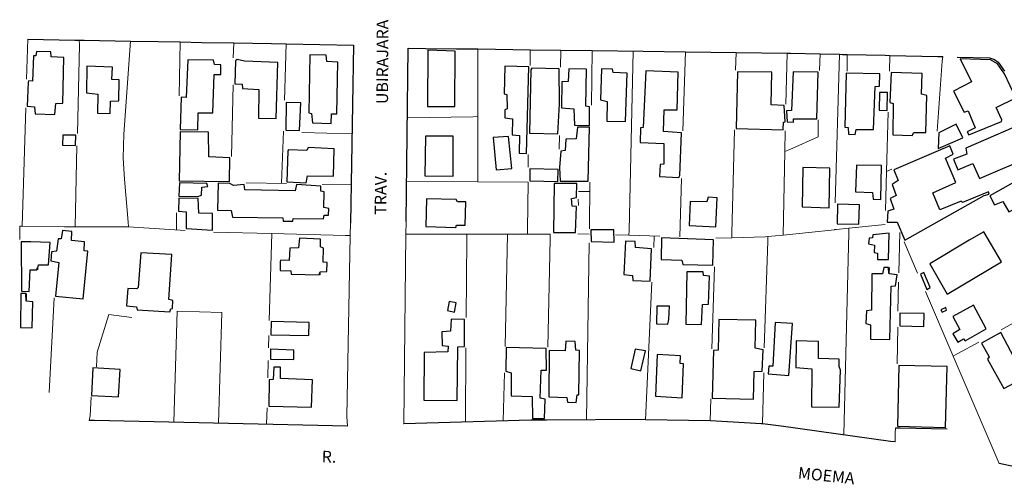
# Model space of a CAD drawing. Extents: x 184297 to 185224, y 1675066 to 1675986.
# Drawn here: x 184297 to 184508, y 1675748 to 1675847 of the extents above; entities that cross this region are included whole.
import ezdxf

# ---------------------------------------------------------------- set-up
doc = ezdxf.new("R2010")
doc.units = 0
doc.header["$MEASUREMENT"] = 0
for name, color, linetype in [('V-EDIFICACAO', 2, 'CONTINUOUS'), ('V-NOME_DOS_LOGRADOUROS', 7, 'CONTINUOUS'), ('V-TESTADA', 6, 'CONTINUOUS')]:
    doc.layers.add(name, color=color, linetype=linetype)
doc.layers.add('V-LOTE', color=1, linetype='CONTINUOUS', lineweight=9)
doc.styles.get("Standard").update_dxf_attribs({"font": 'ARIAL.TTF'})

msp = doc.modelspace()

# ---------------------------------------------------------------- linework, layer by layer
at = {"layer": 'V-EDIFICACAO'}
for points in [[(184304.02, 1675839.37), (184303.96, 1675840.45), (184300.89, 1675840.52), (184300.79, 1675839.59), (184300.3, 1675839.57), (184300.06, 1675834.19), (184299.18, 1675834.21), (184299.1, 1675833.97), (184298.92, 1675828.79), (184300.51, 1675828.69), (184300.64, 1675827.15), (184304.87, 1675827.05), (184305.08, 1675829.36), (184306.53, 1675829.43), (184306.75, 1675839.22), (184304.02, 1675839.37)], [(184363.13, 1675838.35), (184363, 1675839.72), (184359.47, 1675839.77), (184359.25, 1675827.39), (184359.81, 1675827.23), (184360.03, 1675825.21), (184364.05, 1675825.1), (184364.08, 1675827.17), (184365.24, 1675827.2), (184365.47, 1675838.21), (184363.13, 1675838.35)], [(184384.74, 1675840.82), (184384.65, 1675828.71), (184390.55, 1675828.73), (184390.62, 1675840.62), (184384.74, 1675840.82)], [(184333.35, 1675838.72), (184333.01, 1675830.68), (184331.87, 1675830.71), (184331.68, 1675823.79), (184335.51, 1675823.74), (184335.58, 1675827.38), (184338.7, 1675827.37), (184338.94, 1675835.6), (184340.38, 1675835.62), (184340.37, 1675837.63), (184339.03, 1675837.76), (184338.8, 1675838.63), (184333.35, 1675838.72)], [(184345.5, 1675838.42), (184343.92, 1675838.77), (184343.54, 1675838.49), (184343.42, 1675833.58), (184344.94, 1675833.55), (184345.04, 1675832.62), (184348.55, 1675832.38), (184348.48, 1675826.23), (184352.26, 1675826.16), (184352.6, 1675838.14), (184345.5, 1675838.42)], [(184498.8, 1675838.91), (184501.2, 1675834), (184497.41, 1675832.04), (184499.64, 1675827.52), (184500.54, 1675827.78), (184501.99, 1675824.15), (184500.29, 1675823.33), (184500.66, 1675822.69), (184507.64, 1675825.5), (184507.76, 1675825.87), (184506.51, 1675828.53), (184510.72, 1675830.63), (184508.31, 1675835.7), (184506.77, 1675837.86), (184505.32, 1675838.74), (184498.8, 1675838.91)], [(184311.69, 1675837.39), (184311.61, 1675831.66), (184314.04, 1675831.36), (184314.01, 1675827.31), (184316.66, 1675827.26), (184316.79, 1675829.9), (184318.57, 1675829.94), (184318.6, 1675834.42), (184317.08, 1675834.53), (184317.22, 1675837.18), (184311.69, 1675837.39)], [(184401.28, 1675837.34), (184401.14, 1675831.47), (184401.71, 1675831.34), (184401.72, 1675828.25), (184401.24, 1675828.05), (184401.24, 1675826.32), (184402.91, 1675826.1), (184402.85, 1675822.67), (184404.41, 1675822.56), (184404.31, 1675818.77), (184405.92, 1675818.7), (184406.37, 1675837.26), (184401.28, 1675837.34)], [(184407.06, 1675836.96), (184406.79, 1675836.56), (184406.57, 1675823.01), (184412.57, 1675822.88), (184412.95, 1675829.33), (184412.87, 1675836.79), (184407.06, 1675836.96)], [(184414.94, 1675836.83), (184414.83, 1675834.09), (184413.49, 1675834.02), (184413.36, 1675828.43), (184416.04, 1675828.25), (184416.18, 1675824.74), (184419.36, 1675824.66), (184419.37, 1675828.68), (184418.61, 1675828.84), (184418.75, 1675836.72), (184414.94, 1675836.83)], [(184424.49, 1675836.02), (184424.35, 1675836.73), (184421.97, 1675836.83), (184421.78, 1675830.19), (184423.16, 1675829.82), (184423.12, 1675825.62), (184427.09, 1675825.54), (184427.47, 1675835.91), (184424.49, 1675836.02)], [(184431.43, 1675836.4), (184430.91, 1675824.25), (184430.32, 1675824.16), (184430.21, 1675821), (184435.33, 1675820.8), (184435.3, 1675816.42), (184434.5, 1675816.35), (184434.37, 1675813.76), (184438.5, 1675813.56), (184438.73, 1675813.97), (184439.07, 1675823.08), (184435.21, 1675823.38), (184435.38, 1675828.03), (184438.16, 1675828.01), (184438.37, 1675836.07), (184431.43, 1675836.4)], [(184451.08, 1675836.18), (184450.8, 1675824.05), (184460.91, 1675823.75), (184460.97, 1675825.37), (184461.28, 1675825.44), (184461.1, 1675828.95), (184458.3, 1675829.12), (184458.43, 1675836.07), (184451.08, 1675836.18)], [(184463.01, 1675836.17), (184462.66, 1675827.88), (184461.62, 1675827.82), (184461.71, 1675825.43), (184463.13, 1675825.39), (184463.12, 1675826.08), (184468.07, 1675826.11), (184468.36, 1675836.06), (184463.01, 1675836.17)], [(184474.36, 1675835.86), (184474.06, 1675824.29), (184474.81, 1675824.22), (184474.91, 1675822.8), (184476.34, 1675822.77), (184476.52, 1675823.85), (184480.22, 1675823.81), (184480.57, 1675833.05), (184481.5, 1675833.06), (184481.57, 1675835.75), (184474.36, 1675835.86)], [(184484, 1675836), (184483.7, 1675829.61), (184484.45, 1675829.38), (184484.38, 1675822.66), (184488.53, 1675822.55), (184488.88, 1675823.16), (184491.42, 1675823.17), (184491.64, 1675831.11), (184490.55, 1675831.37), (184490.69, 1675835.78), (184484, 1675836)], [(184481.55, 1675831.73), (184481.43, 1675827.93), (184483.14, 1675827.88), (184483.25, 1675831.76), (184481.55, 1675831.73)], [(184354.42, 1675829.63), (184354.32, 1675823.64), (184357.28, 1675823.57), (184357.52, 1675829.49), (184354.42, 1675829.63)], [(184494.2, 1675823.12), (184494.06, 1675819.74), (184499.36, 1675822.04), (184497.97, 1675824.97), (184494.2, 1675823.12)], [(184500.01, 1675819.8), (184500.24, 1675818.57), (184497.34, 1675817.45), (184498.29, 1675815.18), (184501.52, 1675816.52), (184502.91, 1675813.32), (184514.29, 1675818.19), (184515.26, 1675815.73), (184516.73, 1675816.53), (184516.92, 1675816.95), (184516.06, 1675818.96), (184517.32, 1675819.72), (184514.48, 1675826.08), (184500.01, 1675819.8)], [(184331.67, 1675823.3), (184331.51, 1675812.85), (184342.23, 1675812.7), (184342.34, 1675817.75), (184337.81, 1675817.93), (184337.77, 1675823.25), (184331.67, 1675823.3)], [(184414.29, 1675821.78), (184414.19, 1675819.29), (184413.28, 1675819.15), (184412.96, 1675815.71), (184413.08, 1675812.75), (184419.1, 1675812.77), (184419.37, 1675824.31), (184416.8, 1675824.33), (184416.56, 1675821.84), (184414.29, 1675821.78)], [(184306.55, 1675822.6), (184306.47, 1675820.47), (184309.26, 1675820.41), (184309.31, 1675822.58), (184306.55, 1675822.6)], [(184384.25, 1675822.39), (184384.13, 1675813.88), (184390.21, 1675813.83), (184390.15, 1675822.38), (184384.25, 1675822.39)], [(184398.73, 1675822.07), (184399.42, 1675815.2), (184402.73, 1675815.47), (184402.04, 1675822.34), (184398.73, 1675822.07)], [(184354.89, 1675819.45), (184354.74, 1675819.23), (184354.57, 1675812.62), (184358.72, 1675812.42), (184358.97, 1675813.89), (184364.55, 1675813.79), (184364.71, 1675819.71), (184359.12, 1675819.96), (184358.8, 1675819.35), (184354.89, 1675819.45)], [(184484.58, 1675815.21), (184485.55, 1675812.89), (184484.2, 1675812.01), (184485.11, 1675809.66), (184483.84, 1675809.05), (184484.59, 1675806.79), (184483.3, 1675806.34), (184483.18, 1675803.99), (184485.28, 1675803.97), (184486.95, 1675800.15), (184503.91, 1675809.66), (184505.03, 1675809.97), (184504.86, 1675810.5), (184499.28, 1675808.17), (184499.02, 1675808.46), (184494.47, 1675806.61), (184492.94, 1675810.23), (184497.85, 1675812.46), (184495.66, 1675817.71), (184497.29, 1675818.54), (184496.59, 1675820.35), (184484.58, 1675815.21)], [(184505.19, 1675809.62), (184506.14, 1675807.7), (184507.97, 1675808.38), (184509.21, 1675806.2), (184511.15, 1675807.18), (184511.7, 1675806.61), (184519.31, 1675810.87), (184518.06, 1675813.26), (184518.96, 1675814.03), (184517.68, 1675816.34), (184516.79, 1675816.15), (184505.19, 1675809.62)], [(184406.61, 1675815.38), (184406.62, 1675812.84), (184412.61, 1675812.7), (184412.65, 1675815.23), (184406.61, 1675815.38)], [(184465.13, 1675815.68), (184464.92, 1675807.23), (184470.72, 1675807.04), (184470.87, 1675815.53), (184465.13, 1675815.68)], [(184476.56, 1675816.2), (184476.4, 1675810.47), (184480.03, 1675810.35), (184480.13, 1675808.92), (184481.78, 1675808.83), (184481.97, 1675816.09), (184476.56, 1675816.2)], [(184331.52, 1675812.39), (184331.43, 1675809.56), (184335.48, 1675809.49), (184336.26, 1675809.74), (184336.35, 1675811.44), (184337.61, 1675811.58), (184337.43, 1675812.29), (184331.52, 1675812.39)], [(184345.55, 1675810.91), (184345.37, 1675812.03), (184343.1, 1675811.86), (184342.31, 1675812.29), (184339.85, 1675812.32), (184339.7, 1675806.57), (184342.64, 1675806.44), (184342.87, 1675805.07), (184353.72, 1675804.88), (184353.75, 1675804.16), (184355.8, 1675804.17), (184355.91, 1675804.76), (184362.37, 1675804.71), (184362.52, 1675805.46), (184363.46, 1675805.5), (184363.55, 1675806.88), (184362.46, 1675807.12), (184362.53, 1675810.46), (184361.85, 1675810.58), (184361.82, 1675811.7), (184356.6, 1675812.03), (184356.31, 1675810.66), (184345.55, 1675810.91)], [(184411.83, 1675812.25), (184411.66, 1675801.73), (184416.42, 1675801.73), (184416.63, 1675807.31), (184415.66, 1675807.38), (184415.5, 1675809.04), (184416.61, 1675809.25), (184416.7, 1675812.24), (184411.83, 1675812.25)], [(184331.43, 1675809.15), (184331.34, 1675806.32), (184333.01, 1675806.22), (184332.96, 1675802.59), (184338.62, 1675802.26), (184338.61, 1675805.8), (184335.71, 1675805.91), (184335.57, 1675809.03), (184331.43, 1675809.15)], [(184384.48, 1675808.95), (184384.34, 1675803.05), (184390.75, 1675802.85), (184390.93, 1675803.35), (184392.74, 1675803.3), (184392.91, 1675808.31), (184391.1, 1675808.32), (184390.79, 1675808.86), (184384.48, 1675808.95)], [(184440.96, 1675808.4), (184440.77, 1675803.23), (184446.48, 1675803), (184446.76, 1675809.21), (184444.83, 1675809.33), (184444.55, 1675808.31), (184440.96, 1675808.4)], [(184472.5, 1675807.83), (184472.43, 1675803.65), (184477.07, 1675803.54), (184477.26, 1675807.66), (184472.5, 1675807.83)], [(184306.46, 1675802.22), (184306.22, 1675800.39), (184305.55, 1675800.41), (184305.21, 1675797.78), (184304.09, 1675797.64), (184303.96, 1675795.71), (184305.7, 1675795.35), (184305, 1675788.14), (184310.93, 1675787.53), (184311.88, 1675797.75), (184311.13, 1675797.87), (184311.2, 1675799.73), (184308.42, 1675800.02), (184308.5, 1675802), (184306.46, 1675802.22)], [(184419.71, 1675802.36), (184419.75, 1675799.83), (184424.69, 1675799.72), (184424.61, 1675802.33), (184419.71, 1675802.36)], [(184480.11, 1675801.26), (184480.05, 1675800.62), (184479.28, 1675800.58), (184479.17, 1675799.32), (184480.43, 1675799.06), (184480.41, 1675797.5), (184481.09, 1675797.36), (184481.11, 1675795.99), (184483.42, 1675795.95), (184483.61, 1675801.65), (184480.11, 1675801.26)], [(184500.73, 1675800.13), (184492.27, 1675795.04), (184496.04, 1675788.55), (184507.69, 1675795.48), (184503.85, 1675801.89), (184500.73, 1675800.13)], [(184299.71, 1675799.73), (184297.62, 1675799.74), (184297.67, 1675789.17), (184299.33, 1675789.13), (184299.54, 1675793.79), (184301.01, 1675793.8), (184301.11, 1675794.27), (184301.15, 1675793.8), (184301.34, 1675794.85), (184303.46, 1675794.83), (184303.85, 1675799.62), (184299.71, 1675799.73)], [(184357.26, 1675800.52), (184357.04, 1675798.51), (184355.17, 1675798.44), (184355.04, 1675795.77), (184353.27, 1675795.84), (184353.14, 1675795.52), (184353.09, 1675793.66), (184355.37, 1675793.57), (184355.48, 1675792.82), (184361.5, 1675792.67), (184361.6, 1675793.17), (184361.64, 1675792.67), (184361.7, 1675793.35), (184363.09, 1675793.38), (184363.18, 1675795.35), (184362.35, 1675795.44), (184362.38, 1675798.42), (184361.73, 1675798.68), (184361.79, 1675800.36), (184357.26, 1675800.52)], [(184429.28, 1675798.53), (184429.14, 1675799.87), (184427.12, 1675799.92), (184426.75, 1675792.75), (184428.6, 1675792.59), (184428.64, 1675791.5), (184432.37, 1675791.32), (184432.67, 1675798.26), (184429.28, 1675798.53)], [(184434.78, 1675800.61), (184434.71, 1675795.99), (184439.17, 1675795.83), (184439.36, 1675794.93), (184445.8, 1675794.77), (184445.94, 1675800.22), (184434.78, 1675800.61)], [(184323.23, 1675797.42), (184322.72, 1675790), (184322.43, 1675789.68), (184320.48, 1675789.8), (184320.22, 1675786.09), (184322.35, 1675785.87), (184322.45, 1675785.23), (184329.49, 1675784.79), (184329.69, 1675785.39), (184330.06, 1675785.46), (184330.11, 1675787.2), (184329.26, 1675787.43), (184329.91, 1675797.03), (184323.23, 1675797.42)], [(184440.21, 1675793.34), (184440, 1675782.13), (184443.35, 1675782.05), (184443.6, 1675786.33), (184444.9, 1675786.44), (184445.08, 1675792.44), (184443.83, 1675792.56), (184443.76, 1675793.35), (184440.21, 1675793.34)], [(184482.15, 1675792.89), (184479.9, 1675792.89), (184479.79, 1675785.12), (184478.72, 1675784.98), (184478.62, 1675782.31), (184479.56, 1675782.03), (184479.58, 1675778.92), (184483.72, 1675778.89), (184484.04, 1675790.28), (184484.96, 1675790.31), (184485.29, 1675792.73), (184483.62, 1675792.9), (184483.57, 1675794.27), (184483.53, 1675793.07), (184483.46, 1675794.26), (184482.47, 1675794.25), (184482.15, 1675792.89)], [(184491.04, 1675793.21), (184490.27, 1675792.87), (184491.69, 1675789.57), (184492.41, 1675789.97), (184491.04, 1675793.21)], [(184298.74, 1675787.07), (184298.71, 1675788.72), (184298.67, 1675787.05), (184298.63, 1675788.69), (184297.53, 1675788.71), (184297.49, 1675781.39), (184299.99, 1675781.32), (184300.11, 1675786.93), (184298.74, 1675787.07)], [(184389.31, 1675786.99), (184388.95, 1675785.09), (184390.44, 1675784.72), (184390.79, 1675786.74), (184389.31, 1675786.99)], [(184433.82, 1675786.01), (184433.72, 1675782.24), (184436.14, 1675782.13), (184436.38, 1675783.13), (184436.55, 1675785.96), (184433.82, 1675786.01)], [(184494.68, 1675785.18), (184494.95, 1675784.68), (184495.91, 1675785.14), (184495.72, 1675785.69), (184494.68, 1675785.18)], [(184497.23, 1675783.75), (184498.75, 1675781.02), (184497.23, 1675780.04), (184498.32, 1675778.3), (184499.5, 1675778.98), (184499.86, 1675778.55), (184504.37, 1675781.17), (184501.63, 1675786.23), (184497.23, 1675783.75)], [(184351.16, 1675782.7), (184351.09, 1675779.86), (184359.24, 1675779.69), (184359.31, 1675782.48), (184351.16, 1675782.7)], [(184383.94, 1675776.05), (184383.88, 1675765.87), (184391.02, 1675765.79), (184391.18, 1675777.25), (184392.6, 1675777.34), (184392.64, 1675783.15), (184389.73, 1675783.21), (184389.63, 1675780.64), (184387.75, 1675780.5), (184387.8, 1675777.59), (184389.08, 1675777.46), (184389.06, 1675776.22), (184383.94, 1675776.05)], [(184447.11, 1675783.17), (184446.95, 1675776.58), (184445.97, 1675776.47), (184445.68, 1675766.33), (184454.53, 1675766.08), (184454.69, 1675772), (184456.38, 1675772.11), (184456.59, 1675776.65), (184454.87, 1675776.98), (184454.99, 1675782.97), (184447.11, 1675783.17)], [(184485.9, 1675784.5), (184485.86, 1675781.8), (184491.05, 1675781.66), (184491.07, 1675784.39), (184485.9, 1675784.5)], [(184459.18, 1675782.52), (184458.69, 1675773.15), (184457.84, 1675773.11), (184457.68, 1675771.53), (184462.11, 1675771.18), (184462.85, 1675782.3), (184459.18, 1675782.52)], [(184414.32, 1675778.49), (184414.19, 1675776.46), (184410.73, 1675776.48), (184410.66, 1675766.58), (184414.55, 1675766.43), (184414.68, 1675765.42), (184416.55, 1675765.38), (184416.72, 1675767), (184417.1, 1675767), (184417.25, 1675776.48), (184416.45, 1675776.56), (184416.34, 1675778.46), (184414.32, 1675778.49)], [(184463.7, 1675778.55), (184463.59, 1675772.89), (184467.05, 1675772.55), (184466.92, 1675764.43), (184472.9, 1675764.34), (184473.19, 1675772.32), (184472.86, 1675773.09), (184472.88, 1675774.64), (184468.44, 1675774.77), (184468.45, 1675778.45), (184463.7, 1675778.55)], [(184507.5, 1675780.33), (184503.36, 1675778.09), (184504.99, 1675775.14), (184504.67, 1675774.63), (184508.17, 1675768.37), (184512.62, 1675770.72), (184507.5, 1675780.33)], [(184351.01, 1675776.75), (184351.06, 1675774.68), (184356.01, 1675774.58), (184356.04, 1675776.6), (184351.01, 1675776.75)], [(184401.5, 1675777.11), (184401.43, 1675772.07), (184402.62, 1675771.73), (184402.59, 1675766.79), (184407.13, 1675766.64), (184407.16, 1675761.97), (184409.76, 1675761.92), (184409.88, 1675766.06), (184408.83, 1675766.28), (184409.02, 1675772.26), (184410.15, 1675772.3), (184410.07, 1675776.94), (184401.5, 1675777.11)], [(184429.19, 1675776.78), (184428.21, 1675772.64), (184430.37, 1675772.13), (184431.37, 1675776.41), (184429.19, 1675776.78)], [(184433.86, 1675775.64), (184433.53, 1675766.7), (184439.25, 1675766.4), (184439.54, 1675773.62), (184438.83, 1675773.75), (184438.85, 1675775.38), (184433.86, 1675775.64)], [(184313, 1675772.78), (184312.7, 1675766.88), (184318.51, 1675766.6), (184318.86, 1675772.43), (184313, 1675772.78)], [(184353.16, 1675770.54), (184353.16, 1675772.94), (184351.77, 1675772.95), (184351.61, 1675770.31), (184350.79, 1675770.24), (184350.66, 1675764.6), (184359.81, 1675764.34), (184360.04, 1675770.2), (184353.16, 1675770.54)], [(184485.65, 1675773.27), (184485.37, 1675760.32), (184495.66, 1675760.03), (184496.02, 1675773.09), (184485.65, 1675773.27)]]:
    msp.add_lwpolyline(points, close=True, dxfattribs=at)
at = {"layer": 'V-LOTE'}
for points in [[(184298.77, 1675834.57), (184299.04, 1675843.14)], [(184299.04, 1675843.14), (184309.12, 1675842.96), (184310.08, 1675842.94)], [(184310.08, 1675842.94), (184310.1, 1675841.94), (184309.66, 1675822.97)], [(184310.08, 1675842.94), (184311.12, 1675842.92), (184321.03, 1675842.75)], [(184320.63, 1675802.96), (184320.54, 1675803.96), (184319.73, 1675813.18), (184319.48, 1675817.67), (184319.59, 1675822.83), (184321.03, 1675842.75)], [(184321.03, 1675842.75), (184326.95, 1675842.64)], [(184326.95, 1675842.64), (184331.67, 1675842.55)], [(184331.67, 1675842.55), (184331.45, 1675831.05)], [(184331.67, 1675842.55), (184336.31, 1675842.47)], [(184336.31, 1675842.47), (184343.16, 1675842.35)], [(184343.08, 1675839.15), (184343.16, 1675842.35)], [(184343.16, 1675842.35), (184351.28, 1675842.2)], [(184351.28, 1675842.2), (184354.39, 1675842.14)], [(184354.39, 1675842.14), (184354.01, 1675830.08)], [(184354.39, 1675842.14), (184368.85, 1675841.88)], [(184368.85, 1675841.88), (184368.19, 1675803.79)], [(184380.1, 1675804.14), (184380.53, 1675841.24), (184384.27, 1675841.17)], [(184390.92, 1675841.12), (184395.45, 1675841.06)], [(184395.45, 1675841.06), (184399.25, 1675841.01)], [(184395.47, 1675826.57), (184395.45, 1675841.06)], [(184399.25, 1675841.01), (184406.69, 1675840.9)], [(184406.69, 1675840.9), (184406.65, 1675837.5)], [(184406.69, 1675840.9), (184413.27, 1675840.81)], [(184413.18, 1675837.14), (184413.27, 1675840.81)], [(184413.27, 1675840.81), (184419.94, 1675840.72)], [(184419.94, 1675840.72), (184419.81, 1675829)], [(184419.94, 1675840.72), (184430.88, 1675840.57)], [(184427.85, 1675801.17), (184427.87, 1675802.17), (184428.77, 1675840.59)], [(184430.88, 1675840.57), (184439.99, 1675840.45)], [(184439.99, 1675840.45), (184439.42, 1675823.53)], [(184439.99, 1675840.45), (184450.81, 1675840.3)], [(184450.69, 1675836.53), (184450.81, 1675840.3)], [(184450.81, 1675840.3), (184461.77, 1675840.15)], [(184461.77, 1675840.15), (184461.43, 1675829.24)], [(184461.77, 1675840.15), (184462.47, 1675840.14)], [(184462.47, 1675840.14), (184468.78, 1675840.01)], [(184468.78, 1675840.01), (184468.69, 1675836.44)], [(184468.78, 1675840.01), (184472.94, 1675839.92)], [(184472.05, 1675808.13), (184472.94, 1675839.92)], [(184472.94, 1675839.92), (184473.57, 1675839.9)], [(184473.57, 1675839.9), (184474.62, 1675839.88)], [(184474.62, 1675839.88), (184474.58, 1675836.31)], [(184474.62, 1675839.88), (184482.76, 1675839.71)], [(184482.76, 1675839.71), (184483.74, 1675839.69)], [(184483.74, 1675839.69), (184483.69, 1675836.27)], [(184483.74, 1675839.69), (184494, 1675839.47), (184495.06, 1675839.45)], [(184495.06, 1675839.45), (184494.93, 1675838.45), (184493.87, 1675823.43)], [(184342.71, 1675818.03), (184343.03, 1675833.38)], [(184297.84, 1675803.13), (184298.6, 1675828.46)], [(184483.38, 1675827.52), (184483.04, 1675814.84)], [(184395.47, 1675826.57), (184394.45, 1675826.55), (184380.36, 1675826.34)], [(184395.49, 1675812.62), (184395.49, 1675813.66), (184395.47, 1675826.57)], [(184468.4, 1675825.9), (184468.35, 1675822.23), (184462.28, 1675819.53), (184461.24, 1675819.07)], [(184353.8, 1675823.43), (184353.41, 1675812.3)], [(184368.47, 1675822.89), (184357.73, 1675823.2)], [(184449.85, 1675800.64), (184449.87, 1675801.65), (184450.42, 1675823.73)], [(184461.33, 1675823.54), (184461.24, 1675819.07)], [(184412.91, 1675819.58), (184412.96, 1675822.56)], [(184309.53, 1675820.32), (184309.2, 1675802.97)], [(184461.24, 1675819.07), (184460.89, 1675801.22)], [(184406.26, 1675818.43), (184406.25, 1675815.73)], [(184483.04, 1675814.84), (184482.81, 1675806.46)], [(184483.04, 1675814.84), (184484.14, 1675815.32)], [(184354.44, 1675812.24), (184345.81, 1675812.37)], [(184395.49, 1675812.62), (184380.2, 1675812.71)], [(184406.09, 1675801.41), (184406.11, 1675802.41), (184406.26, 1675812.55), (184395.49, 1675812.62)], [(184419.49, 1675812.53), (184419.39, 1675802.58)], [(184439.07, 1675813.29), (184438.77, 1675800.82)], [(184368.31, 1675811.96), (184362.14, 1675812.06)], [(184419.47, 1675810.56), (184417.06, 1675810.56)], [(184416.98, 1675808.93), (184417, 1675807.55)], [(184330.92, 1675805.98), (184330.94, 1675802.34)], [(184368.19, 1675803.79), (184368.14, 1675801.09)], [(184380.07, 1675801.43), (184380.1, 1675804.14)], [(184297.31, 1675800.23), (184297.35, 1675803.14)], [(184297.84, 1675803.13), (184297.35, 1675803.14)], [(184309.2, 1675802.97), (184306.9, 1675802.97), (184297.84, 1675803.13)], [(184320.63, 1675802.96), (184320.45, 1675802.97), (184309.2, 1675802.97)], [(184332.73, 1675802.22), (184320.63, 1675802.96)], [(184351.3, 1675801.53), (184338.86, 1675801.85)], [(184471.85, 1675802.37), (184460.89, 1675801.22)], [(184472.33, 1675802.42), (184471.85, 1675802.37)], [(184471.85, 1675802.37), (184471.85, 1675802.42), (184472.33, 1675802.42)], [(184474.98, 1675802.7), (184472.33, 1675802.42)], [(184473.86, 1675758.49), (184474.95, 1675801.69), (184474.98, 1675802.7)], [(184482.77, 1675803.51), (184474.98, 1675802.7)], [(184485.86, 1675801.73), (184485.66, 1675793.13)], [(184350.79, 1675782.94), (184351.3, 1675801.53)], [(184368.14, 1675801.09), (184367.14, 1675801.12), (184351.3, 1675801.53)], [(184368.14, 1675801.09), (184367.43, 1675762.35), (184367.51, 1675760.29)], [(184379.59, 1675760.77), (184380.07, 1675801.43)], [(184393.14, 1675801.42), (184380.07, 1675801.43)], [(184393.14, 1675801.42), (184393.13, 1675800.41), (184392.94, 1675783.53)], [(184401.82, 1675801.41), (184393.14, 1675801.42)], [(184401.29, 1675777.37), (184401.82, 1675801.41)], [(184406.09, 1675801.41), (184401.82, 1675801.41)], [(184410.46, 1675777.22), (184410.95, 1675800.4), (184410.97, 1675801.4), (184409.97, 1675801.4), (184406.09, 1675801.41)], [(184419.32, 1675801.43), (184416.87, 1675801.45)], [(184418.77, 1675761.65), (184419.34, 1675799.55)], [(184427.85, 1675801.17), (184424.99, 1675801.26)], [(184434.49, 1675800.95), (184427.85, 1675801.17)], [(184433.26, 1675800.99), (184433.18, 1675798.58)], [(184449.85, 1675800.64), (184446.44, 1675800.56)], [(184457.62, 1675800.88), (184457.11, 1675800.83), (184449.85, 1675800.64)], [(184457.62, 1675800.88), (184457.59, 1675799.88), (184456.81, 1675777.05)], [(184460.89, 1675801.22), (184457.62, 1675800.88)], [(184489.68, 1675793.05), (184486.81, 1675799.73)], [(184445.59, 1675776.89), (184446.18, 1675794.41)], [(184432.72, 1675791.16), (184431.41, 1675761.69)], [(184485.6, 1675791.13), (184485.45, 1675784.93)], [(184497.32, 1675775.29), (184491.4, 1675789.12)], [(184303.65, 1675767.52), (184304.7, 1675787.79)], [(184330.32, 1675761.17), (184331.06, 1675784.93), (184340.59, 1675784.6), (184339.9, 1675760.92)], [(184313.76, 1675773), (184313.94, 1675776.14), (184316.42, 1675784.18), (184321.36, 1675783.54)], [(184514, 1675784.48), (184507.61, 1675780.89)], [(184485.45, 1675781.5), (184485.27, 1675773.68)], [(184350.65, 1675777.06), (184350.68, 1675779.69)], [(184392.92, 1675777.08), (184392.82, 1675761.23)], [(184502.83, 1675778.31), (184498.32, 1675775.84), (184497.32, 1675775.29)], [(184350.46, 1675770.67), (184350.56, 1675774.37)], [(184507.13, 1675752.33), (184497.32, 1675775.29)], [(184400.91, 1675761.44), (184401.15, 1675771.69)], [(184456.71, 1675771.75), (184456.42, 1675760.77)], [(184312.23, 1675761.53), (184312.41, 1675762.53), (184312.6, 1675766.59)], [(184445.26, 1675761.42), (184445.37, 1675766.13)], [(184350.17, 1675760.71), (184350.34, 1675764.26)], [(184367.51, 1675760.29), (184313.36, 1675761.5), (184312.23, 1675761.53)], [(184406.84, 1675761.59), (184379.59, 1675760.77)], [(184431.09, 1675761.7), (184410.21, 1675761.61)], [(184431.41, 1675761.69), (184431.09, 1675761.7)], [(184445.26, 1675761.42), (184431.41, 1675761.69)], [(184367.54, 1675760.29), (184367.51, 1675760.29)], [(184379.59, 1675760.77), (184379.54, 1675760.77)], [(184445.29, 1675761.42), (184445.26, 1675761.42)], [(184456.19, 1675760.8), (184452.57, 1675761.04), (184445.29, 1675761.42)], [(184456.42, 1675760.77), (184456.19, 1675760.8)], [(184460.47, 1675760.27), (184456.42, 1675760.77)], [(184484.87, 1675756.91), (184483.87, 1675757.05), (184460.47, 1675760.27)], [(184484.92, 1675759.89), (184484.9, 1675758.83), (184484.89, 1675757.89), (184484.87, 1675756.91)], [(184507.13, 1675752.33), (184507.09, 1675752.34)], [(184510.5, 1675751.6), (184507.13, 1675752.33)]]:
    msp.add_lwpolyline(points, dxfattribs=at)
at = {"layer": 'V-TESTADA'}
for points in [[(184299.04, 1675843.14), (184309.12, 1675842.96), (184310.08, 1675842.94)], [(184310.08, 1675842.94), (184311.12, 1675842.92), (184321.03, 1675842.75)], [(184321.03, 1675842.75), (184326.95, 1675842.64)], [(184326.95, 1675842.64), (184331.67, 1675842.55)], [(184331.67, 1675842.55), (184336.31, 1675842.47)], [(184336.31, 1675842.47), (184343.16, 1675842.35)], [(184343.16, 1675842.35), (184351.28, 1675842.2)], [(184351.28, 1675842.2), (184354.39, 1675842.14)], [(184354.39, 1675842.14), (184368.85, 1675841.88)], [(184368.85, 1675841.88), (184368.19, 1675803.79)], [(184380.1, 1675804.14), (184380.53, 1675841.24), (184384.27, 1675841.17)], [(184384.27, 1675841.17), (184390.92, 1675841.12)], [(184390.92, 1675841.12), (184395.45, 1675841.06)], [(184395.45, 1675841.06), (184399.25, 1675841.01)], [(184399.25, 1675841.01), (184406.69, 1675840.9)], [(184406.69, 1675840.9), (184413.27, 1675840.81)], [(184413.27, 1675840.81), (184419.94, 1675840.72)], [(184419.94, 1675840.72), (184430.88, 1675840.57)], [(184430.88, 1675840.57), (184439.99, 1675840.45)], [(184439.99, 1675840.45), (184450.81, 1675840.3)], [(184450.81, 1675840.3), (184461.77, 1675840.15)], [(184461.77, 1675840.15), (184462.47, 1675840.14)], [(184462.47, 1675840.14), (184468.78, 1675840.01)], [(184468.78, 1675840.01), (184472.94, 1675839.92)], [(184472.94, 1675839.92), (184473.57, 1675839.9)], [(184473.57, 1675839.9), (184474.62, 1675839.88)], [(184474.62, 1675839.88), (184482.76, 1675839.71)], [(184482.76, 1675839.71), (184483.74, 1675839.69)], [(184483.74, 1675839.69), (184494, 1675839.47), (184495.06, 1675839.45)], [(184498.17, 1675839.28), (184505.12, 1675839.13), (184506.15, 1675838.82), (184506.93, 1675838.21), (184508.31, 1675836.32)], [(184367.51, 1675760.29), (184313.36, 1675761.5), (184312.23, 1675761.53)], [(184406.84, 1675761.59), (184379.59, 1675760.77)], [(184410.21, 1675761.61), (184406.84, 1675761.59)], [(184431.09, 1675761.7), (184410.21, 1675761.61)], [(184431.41, 1675761.69), (184431.09, 1675761.7)], [(184445.26, 1675761.42), (184431.41, 1675761.69)], [(184367.54, 1675760.29), (184367.51, 1675760.29)], [(184379.59, 1675760.77), (184379.54, 1675760.77)], [(184445.29, 1675761.42), (184445.26, 1675761.42)], [(184456.19, 1675760.8), (184452.57, 1675761.04), (184445.29, 1675761.42)], [(184456.42, 1675760.77), (184456.19, 1675760.8)], [(184460.47, 1675760.27), (184456.42, 1675760.77)], [(184484.87, 1675756.91), (184483.87, 1675757.05), (184460.47, 1675760.27)], [(184496.02, 1675759.66), (184485.92, 1675759.87), (184484.92, 1675759.89)], [(184507.13, 1675752.33), (184507.09, 1675752.34)], [(184510.5, 1675751.6), (184507.13, 1675752.33)]]:
    msp.add_lwpolyline(points, dxfattribs=at)

# ---------------------------------------------------------------- texts
at = {"layer": 'V-NOME_DOS_LOGRADOUROS'}
for s, rotation, p in [('UBIRAJARA', 89.79241, (184376.23, 1675829.26)), ('TRAV.', 89.79241, (184375.88, 1675805.57)), ('R.', 358.54978, (184362, 1675752.54)), ('MOEMA', 354.11139, (184463.96, 1675749.1))]:
    msp.add_text(s, height=2.5, rotation=rotation, dxfattribs=at).set_placement(p)

doc.saveas('drawing.dxf')
